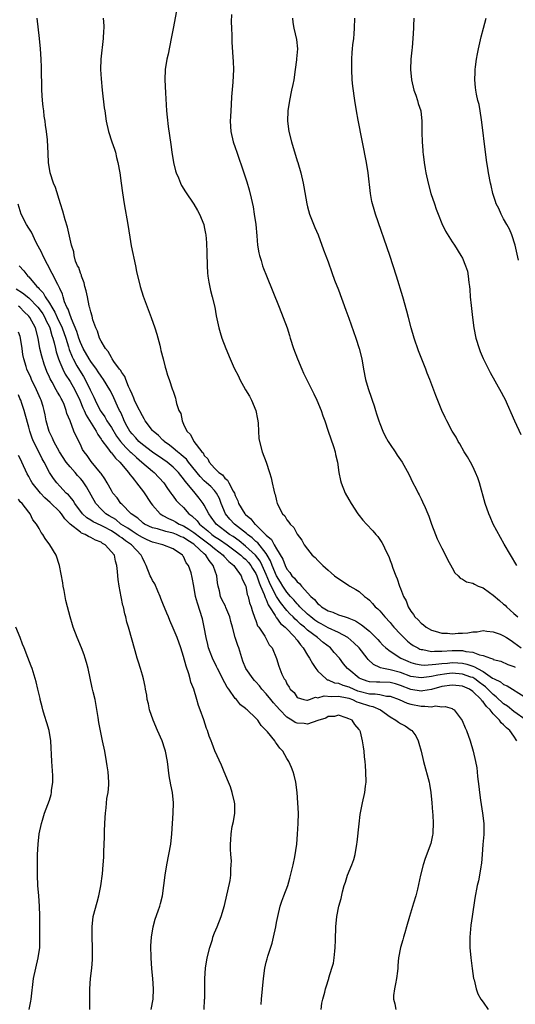
# Model space of a CAD drawing. Units: inches. Extents: x 2505000 to 2507982, y 1482000 to 1485000.
# Drawn here: x 2505225 to 2505321, y 1484530 to 1484721 of the extents above; entities that cross this region are included whole.
import ezdxf

# ---------------------------------------------------------------- set-up
doc = ezdxf.new("R2010")
doc.units = ezdxf.units.IN
doc.header["$MEASUREMENT"] = 0
doc.layers.add('LD25051482_10ft', color=60, linetype='Continuous')

msp = doc.modelspace()

# ---------------------------------------------------------------- linework, layer by layer
at = {"layer": 'LD25051482_10ft'}
for points, elevation in [([(2505323.33, 1484585), (2505321, 1484586.7), (2505319.73, 1484587.73), (2505319, 1484588.21), (2505317.57, 1484589.57), (2505317, 1484589.96), (2505315.46, 1484591.46), (2505315, 1484591.78), (2505314.32, 1484592.32), (2505313.41, 1484593), (2505313, 1484593.26), (2505312.63, 1484593.37), (2505311, 1484593.96), (2505309, 1484594.09), (2505308, 1484594), (2505306.25, 1484593.75), (2505305, 1484593.46), (2505304.57, 1484593.43), (2505303, 1484593.19), (2505301, 1484593.5), (2505299, 1484594.22), (2505297, 1484594.77), (2505295.71, 1484595), (2505295.14, 1484595.14), (2505295, 1484595.21), (2505293.77, 1484595.77), (2505292.76, 1484596.76), (2505292.59, 1484597), (2505291, 1484599), (2505290, 1484600), (2505288.79, 1484601), (2505287, 1484602.01), (2505285, 1484602.93), (2505283.67, 1484603.67), (2505283, 1484604), (2505282.41, 1484604.41), (2505281.62, 1484605), (2505281, 1484605.54), (2505279.5, 1484607), (2505279.28, 1484607.28), (2505279, 1484607.54), (2505278.34, 1484608.34), (2505277.7, 1484609), (2505277, 1484609.79), (2505276.19, 1484611), (2505275.75, 1484611.75), (2505275, 1484612.96), (2505274.18, 1484615), (2505273.86, 1484615.86), (2505273.19, 1484617), (2505273, 1484617.28), (2505271.35, 1484619.35), (2505271, 1484619.63), (2505270.3, 1484620.3), (2505269.36, 1484621), (2505269.18, 1484621.18), (2505266.84, 1484623), (2505265.95, 1484623.95), (2505265.08, 1484625), (2505264.28, 1484627), (2505263.94, 1484627.94), (2505263.39, 1484629), (2505263, 1484629.47), (2505262.24, 1484630.24), (2505261.43, 1484631), (2505261, 1484631.38), (2505260.2, 1484632.2), (2505257.94, 1484635), (2505257.54, 1484635.54), (2505257, 1484636.01), (2505256.49, 1484636.49), (2505255.8, 1484637), (2505255, 1484637.69), (2505254.27, 1484638.27), (2505253.26, 1484639), (2505253.14, 1484639.14), (2505253, 1484639.26), (2505252.12, 1484640.12), (2505251.08, 1484641), (2505251, 1484641.1), (2505249.58, 1484643), (2505249.37, 1484643.37), (2505249, 1484643.93), (2505247.96, 1484646.04), (2505247.51, 1484647), (2505247.38, 1484647.38), (2505247, 1484648.14), (2505246.67, 1484649), (2505246.35, 1484649.65), (2505245.8, 1484651), (2505245.6, 1484651.6), (2505245, 1484652.37), (2505244.77, 1484652.77), (2505244.59, 1484653), (2505243.49, 1484654.51), (2505243.17, 1484655), (2505243.12, 1484655.12), (2505243, 1484655.26), (2505242.39, 1484656.39), (2505241.84, 1484657), (2505241, 1484658.43), (2505240.71, 1484659), (2505240.33, 1484660.33), (2505239.98, 1484661), (2505239.43, 1484662.57), (2505239.27, 1484663.27), (2505239, 1484664.09), (2505238.85, 1484664.85), (2505238.79, 1484665), (2505238.71, 1484665.29), (2505238.36, 1484667), (2505238.14, 1484668.14), (2505237.89, 1484669), (2505237.74, 1484669.74), (2505237.22, 1484671), (2505237.19, 1484671.19), (2505237, 1484671.56), (2505236.67, 1484672.67), (2505236.47, 1484673), (2505236.06, 1484673.94), (2505235.78, 1484675), (2505235.72, 1484675.72), (2505235.25, 1484677), (2505235, 1484678.14), (2505234.52, 1484680.52), (2505234.06, 1484681.94), (2505233.62, 1484683.62), (2505233.15, 1484685), (2505232.16, 1484688.16), (2505231.78, 1484689), (2505231.13, 1484691), (2505230.83, 1484693), (2505230.76, 1484694.76), (2505230.6, 1484697.4), (2505230.43, 1484699), (2505230.23, 1484700.23), (2505230.17, 1484701), (2505230, 1484702), (2505229.89, 1484703), (2505229.78, 1484703.78), (2505229.66, 1484705), (2505229.53, 1484707), (2505229.46, 1484711.46), (2505229.39, 1484713), (2505229.24, 1484715), (2505229.05, 1484717), (2505228.62, 1484721)], 7800), ([(2505241.4, 1484721), (2505241.51, 1484719.51), (2505241.51, 1484719), (2505241.47, 1484718.53), (2505241.42, 1484717), (2505240.97, 1484713), (2505240.9, 1484711), (2505241, 1484709.22), (2505241.23, 1484707), (2505241.63, 1484703.63), (2505241.71, 1484703), (2505242, 1484701), (2505242.46, 1484699), (2505243.12, 1484697), (2505243.61, 1484695.61), (2505243.77, 1484695), (2505244.01, 1484693.99), (2505244.28, 1484693), (2505244.65, 1484691), (2505244.93, 1484689), (2505245.16, 1484687.16), (2505245.46, 1484685), (2505246.17, 1484681), (2505246.55, 1484678.55), (2505246.85, 1484676.85), (2505247.68, 1484673), (2505247.9, 1484671.9), (2505248.59, 1484669), (2505249.14, 1484667.14), (2505250.73, 1484663), (2505251.4, 1484661), (2505251.78, 1484659.78), (2505252.38, 1484657.62), (2505252.54, 1484657), (2505252.61, 1484656.61), (2505253.04, 1484655), (2505253.41, 1484653.41), (2505253.57, 1484653), (2505253.85, 1484651.85), (2505254.17, 1484651), (2505254.86, 1484649), (2505254.91, 1484648.91), (2505255.4, 1484647.4), (2505255.51, 1484647), (2505255.64, 1484646.36), (2505256.09, 1484645), (2505256.43, 1484644.43), (2505256.69, 1484643), (2505257, 1484642.37), (2505257.62, 1484641), (2505258.35, 1484640.35), (2505258.97, 1484639), (2505260.5, 1484637), (2505260.76, 1484636.76), (2505261, 1484636.29), (2505261.66, 1484635.66), (2505261.95, 1484635), (2505263, 1484633.84), (2505263.8, 1484633), (2505264.5, 1484632.5), (2505265, 1484631.9), (2505265.52, 1484631.52), (2505265.77, 1484631), (2505266.6, 1484629.4), (2505266.85, 1484629), (2505267, 1484628.56), (2505267.49, 1484627.49), (2505267.66, 1484627), (2505268.83, 1484625), (2505269, 1484624.83), (2505270.03, 1484624.03), (2505270.81, 1484623), (2505270.92, 1484622.92), (2505272.94, 1484620.94), (2505273, 1484620.87), (2505274.01, 1484620.01), (2505274.54, 1484619), (2505275, 1484618.18), (2505276.19, 1484616.19), (2505276.64, 1484615), (2505277, 1484614.27), (2505277.59, 1484613.59), (2505277.98, 1484613), (2505278.49, 1484612.49), (2505279, 1484611.82), (2505279.46, 1484611.46), (2505279.82, 1484611), (2505281.66, 1484609), (2505282.37, 1484608.37), (2505283, 1484607.56), (2505283.33, 1484607.33), (2505283.68, 1484607), (2505285, 1484606.21), (2505285.92, 1484605.92), (2505287, 1484605.44), (2505288.29, 1484605), (2505288.85, 1484604.85), (2505289, 1484604.78), (2505290.27, 1484604.27), (2505291.49, 1484603.49), (2505293, 1484602.23), (2505294.26, 1484601), (2505294.62, 1484600.62), (2505295, 1484600.19), (2505295.57, 1484599.57), (2505296.18, 1484599), (2505297, 1484598.36), (2505299.07, 1484597), (2505300.42, 1484596.42), (2505301, 1484596.19), (2505301.92, 1484595.92), (2505303, 1484595.73), (2505303.69, 1484595.69), (2505305.84, 1484595.84), (2505307, 1484596.01), (2505308.09, 1484596.09), (2505309, 1484596.17), (2505310.12, 1484596.12), (2505311, 1484596.06), (2505311.88, 1484595.88), (2505313, 1484595.49), (2505313.37, 1484595.37), (2505313.94, 1484595), (2505315, 1484594.42), (2505316.82, 1484593.18), (2505317.15, 1484593), (2505318.42, 1484592.42), (2505319, 1484591.94), (2505319.69, 1484591.69), (2505323, 1484589.61)], 7790), ([(2505255.61, 1484722.39), (2505254.99, 1484718.99), (2505254.61, 1484717), (2505253.98, 1484714.02), (2505253.75, 1484713), (2505253.45, 1484711), (2505253.39, 1484709), (2505253.48, 1484706.52), (2505253.69, 1484703), (2505253.81, 1484701.81), (2505254.02, 1484700.02), (2505254.52, 1484696.52), (2505254.72, 1484695), (2505255.03, 1484693), (2505255.4, 1484691.4), (2505255.53, 1484691), (2505255.98, 1484690.02), (2505256.39, 1484689), (2505256.59, 1484688.59), (2505257.36, 1484687.36), (2505259, 1484684.97), (2505259.71, 1484683.71), (2505260.07, 1484683), (2505260.89, 1484681), (2505261, 1484680.56), (2505261.26, 1484679.26), (2505261.29, 1484679), (2505261.43, 1484677.43), (2505261.51, 1484675.51), (2505261.57, 1484673), (2505261.64, 1484671.64), (2505261.71, 1484671), (2505261.86, 1484669.86), (2505262.2, 1484668.2), (2505262.55, 1484667), (2505263.04, 1484665), (2505263.33, 1484663.33), (2505263.82, 1484661), (2505264.1, 1484660.1), (2505264.42, 1484659), (2505265.17, 1484657), (2505266, 1484655), (2505266.81, 1484653.19), (2505267.62, 1484651.62), (2505267.9, 1484651), (2505269.01, 1484649), (2505269.77, 1484647.77), (2505270.15, 1484647), (2505270.99, 1484645), (2505271.3, 1484643.3), (2505271.38, 1484643), (2505271.44, 1484642.56), (2505271.49, 1484641), (2505271.59, 1484639.59), (2505271.7, 1484639), (2505272.23, 1484637), (2505273, 1484634.99), (2505273.66, 1484633), (2505273.94, 1484631.94), (2505274.17, 1484631), (2505274.47, 1484629.53), (2505274.61, 1484629), (2505274.71, 1484628.71), (2505275, 1484627.5), (2505275.15, 1484627), (2505276.17, 1484625), (2505276.58, 1484624.58), (2505277, 1484623.8), (2505277.38, 1484623.38), (2505277.63, 1484623), (2505278.33, 1484622.33), (2505279, 1484621.07), (2505279.91, 1484619.91), (2505280.38, 1484619), (2505281, 1484618.13), (2505281.92, 1484617), (2505282.51, 1484616.51), (2505283, 1484615.92), (2505283.48, 1484615.48), (2505283.94, 1484615), (2505285, 1484614.04), (2505285.58, 1484613.58), (2505286.23, 1484613), (2505286.68, 1484612.68), (2505287, 1484612.43), (2505289, 1484611.13), (2505289.19, 1484611), (2505290.35, 1484610.35), (2505291, 1484609.93), (2505292.01, 1484609), (2505292.6, 1484608.6), (2505293, 1484608.25), (2505293.62, 1484607.62), (2505294.12, 1484607), (2505294.6, 1484606.6), (2505295, 1484606.18), (2505295.97, 1484605), (2505297, 1484603.91), (2505297.42, 1484603.42), (2505297.75, 1484603), (2505299, 1484601.65), (2505299.65, 1484601), (2505300.34, 1484600.34), (2505301, 1484599.83), (2505301.49, 1484599.49), (2505302.35, 1484599), (2505302.78, 1484598.78), (2505303, 1484598.71), (2505303.32, 1484598.68), (2505305, 1484598.33), (2505305.61, 1484598.39), (2505307, 1484598.36), (2505309, 1484598.5), (2505310.53, 1484598.53), (2505311, 1484598.5), (2505311.66, 1484598.34), (2505313, 1484598.19), (2505314.32, 1484597.68), (2505315, 1484597.52), (2505316.45, 1484597), (2505316.88, 1484596.88), (2505317, 1484596.8), (2505318.43, 1484596.43), (2505319.82, 1484595.82), (2505321, 1484595.42), (2505321.26, 1484595.26)], 7780), ([(2505266.29, 1484721.71), (2505266.24, 1484720.24), (2505266.29, 1484719), (2505266.37, 1484717.63), (2505266.33, 1484716.33), (2505266.56, 1484713.44), (2505266.57, 1484712.57), (2505266.65, 1484711), (2505266.56, 1484708.56), (2505266.27, 1484705.73), (2505266.23, 1484704.23), (2505266.13, 1484703), (2505266.07, 1484701.93), (2505266.04, 1484701), (2505266.15, 1484699), (2505266.61, 1484697), (2505267, 1484695.91), (2505267.3, 1484695), (2505268.69, 1484691), (2505269.26, 1484689.26), (2505269.72, 1484687.72), (2505270.11, 1484686.11), (2505270.44, 1484684.44), (2505270.69, 1484683), (2505270.96, 1484681), (2505271.17, 1484678.83), (2505271.33, 1484677), (2505271.55, 1484675.55), (2505271.67, 1484675), (2505271.99, 1484674.01), (2505272.28, 1484673), (2505272.47, 1484672.47), (2505273.04, 1484671.04), (2505275.52, 1484665), (2505276.31, 1484663), (2505277.03, 1484661), (2505277.49, 1484659.49), (2505277.67, 1484659), (2505278.31, 1484657), (2505279.04, 1484655), (2505279.89, 1484653), (2505280.24, 1484652.24), (2505282.24, 1484648.24), (2505282.81, 1484647), (2505283.63, 1484645), (2505283.97, 1484643.97), (2505284.34, 1484643), (2505284.99, 1484641), (2505285.51, 1484639.51), (2505286.01, 1484638.01), (2505286.33, 1484637), (2505286.44, 1484636.44), (2505286.79, 1484635), (2505287.09, 1484633), (2505287.41, 1484631.41), (2505287.51, 1484631), (2505288.32, 1484629), (2505289, 1484627.76), (2505289.45, 1484627), (2505290.76, 1484625), (2505291, 1484624.66), (2505291.75, 1484623.75), (2505292.41, 1484623), (2505293.67, 1484621.67), (2505294.22, 1484621), (2505294.61, 1484620.61), (2505295.43, 1484619.43), (2505295.64, 1484619), (2505296.17, 1484617.83), (2505296.73, 1484616.73), (2505297, 1484615.96), (2505297.27, 1484615.27), (2505297.53, 1484614.47), (2505298.09, 1484613), (2505298.39, 1484612.39), (2505298.82, 1484611), (2505299, 1484610.52), (2505299.59, 1484609), (2505300.1, 1484608.1), (2505300.48, 1484607), (2505301, 1484606.1), (2505301.51, 1484605.51), (2505301.81, 1484605), (2505302.47, 1484604.47), (2505303, 1484603.78), (2505303.47, 1484603.47), (2505303.97, 1484603), (2505305, 1484602.46), (2505305.72, 1484602.28), (2505307, 1484601.87), (2505308.13, 1484601.87), (2505309, 1484601.73), (2505310.16, 1484601.84), (2505311, 1484601.86), (2505312.06, 1484601.94), (2505313, 1484602.14), (2505313.87, 1484602.13), (2505315, 1484602.37), (2505315.73, 1484602.27), (2505317, 1484602.15), (2505318.34, 1484601.66), (2505319, 1484601.38), (2505319.55, 1484601), (2505320.43, 1484600.43), (2505321, 1484600.09), (2505322.37, 1484599)], 7770), ([(2505278.08, 1484721), (2505278.16, 1484720.16), (2505278.33, 1484719), (2505278.84, 1484716.84), (2505279.03, 1484715), (2505278.88, 1484713.12), (2505278.88, 1484712.88), (2505278.62, 1484711), (2505278.32, 1484709), (2505278.13, 1484708.13), (2505277.93, 1484707), (2505277.51, 1484705), (2505277.22, 1484703), (2505277.15, 1484701), (2505277.39, 1484699), (2505277.88, 1484697), (2505279, 1484693.33), (2505279.11, 1484693), (2505279.71, 1484691), (2505280.17, 1484689), (2505280.31, 1484688.31), (2505280.85, 1484685), (2505281, 1484684.4), (2505281.41, 1484683), (2505282.44, 1484680.44), (2505283.05, 1484679), (2505284.1, 1484676.1), (2505285, 1484673.75), (2505285.71, 1484671.71), (2505286.25, 1484670.25), (2505287, 1484668.33), (2505288.41, 1484664.41), (2505289, 1484662.89), (2505290.39, 1484659), (2505291.03, 1484657), (2505291.5, 1484655), (2505291.85, 1484653), (2505292.24, 1484651), (2505292.73, 1484649.27), (2505293.39, 1484647.39), (2505293.5, 1484647), (2505293.89, 1484645.89), (2505294.15, 1484645), (2505294.37, 1484644.37), (2505294.8, 1484643), (2505295, 1484642.46), (2505295.6, 1484641), (2505296.05, 1484640.05), (2505296.63, 1484639), (2505297, 1484638.38), (2505297.98, 1484637), (2505298.37, 1484636.37), (2505299.33, 1484635), (2505300.64, 1484632.64), (2505301.41, 1484631), (2505301.97, 1484629.97), (2505302.41, 1484629), (2505302.63, 1484628.63), (2505303, 1484627.88), (2505303.31, 1484627.31), (2505303.77, 1484626.23), (2505304.34, 1484625), (2505304.53, 1484624.53), (2505305.05, 1484623), (2505305.78, 1484621), (2505306.14, 1484620.14), (2505307, 1484618.31), (2505307.72, 1484617), (2505308.15, 1484616.15), (2505309, 1484614.53), (2505309.56, 1484613.56), (2505310.16, 1484613), (2505310.55, 1484612.55), (2505311, 1484612.35), (2505311.79, 1484611.79), (2505313, 1484611.56), (2505313.33, 1484611.33), (2505314.06, 1484611), (2505315, 1484610.62), (2505316.23, 1484609.77), (2505317, 1484609.22), (2505318.17, 1484608.17), (2505319, 1484607.51), (2505319.27, 1484607.27), (2505319.53, 1484607), (2505321, 1484605.69), (2505321.72, 1484605)], 7760), ([(2505321.57, 1484615), (2505319.09, 1484619.09), (2505318.37, 1484620.37), (2505317.67, 1484621.67), (2505317, 1484623), (2505316.38, 1484624.38), (2505316.13, 1484625), (2505315.44, 1484627), (2505314.3, 1484631), (2505313.97, 1484631.97), (2505313.57, 1484633), (2505313, 1484634.14), (2505312.55, 1484635), (2505311.99, 1484635.99), (2505311.35, 1484637), (2505310.51, 1484638.51), (2505310.18, 1484639), (2505309.8, 1484639.8), (2505309.04, 1484641), (2505307.97, 1484643), (2505307.66, 1484643.66), (2505307.05, 1484645), (2505305.87, 1484647.87), (2505304.71, 1484651), (2505304.21, 1484652.21), (2505303.94, 1484653), (2505302.53, 1484656.53), (2505301.67, 1484659), (2505301.06, 1484661), (2505300.54, 1484663), (2505300.25, 1484664.25), (2505299.46, 1484667), (2505298.24, 1484671), (2505297.61, 1484673), (2505296.96, 1484675), (2505294.2, 1484683), (2505293.91, 1484683.91), (2505293.6, 1484685), (2505293.49, 1484685.49), (2505293.2, 1484687), (2505292.74, 1484691), (2505292.42, 1484693), (2505290.8, 1484701.2), (2505290.47, 1484703), (2505290.15, 1484705), (2505289.79, 1484707.79), (2505289.68, 1484709), (2505289.57, 1484711), (2505289.57, 1484713), (2505289.68, 1484714.32), (2505289.73, 1484715), (2505289.8, 1484715.8), (2505289.96, 1484717), (2505290.06, 1484717.94), (2505290.13, 1484719), (2505290.19, 1484721)], 7750), ([(2505301.57, 1484721), (2505301.51, 1484719.51), (2505301.51, 1484719), (2505301.42, 1484717), (2505301.26, 1484715.26), (2505301.2, 1484714.8), (2505301.03, 1484713), (2505300.96, 1484711), (2505301.12, 1484709), (2505301.6, 1484707), (2505301.97, 1484706.03), (2505302.33, 1484705), (2505302.46, 1484704.46), (2505302.93, 1484703), (2505303.14, 1484701), (2505303.17, 1484698.83), (2505303.22, 1484697), (2505303.35, 1484695.35), (2505303.36, 1484695), (2505303.4, 1484694.6), (2505303.61, 1484693), (2505303.81, 1484691.81), (2505303.93, 1484691), (2505304.35, 1484689), (2505304.92, 1484687), (2505305.59, 1484685), (2505305.95, 1484683.95), (2505306.31, 1484683), (2505307, 1484681.21), (2505307.73, 1484679.73), (2505309, 1484677.65), (2505309.47, 1484677), (2505310.73, 1484675), (2505311, 1484674.47), (2505311.63, 1484673), (2505311.98, 1484671.98), (2505312.13, 1484671), (2505312.23, 1484669.77), (2505312.36, 1484669), (2505312.44, 1484668.44), (2505312.52, 1484667), (2505312.69, 1484665.31), (2505312.98, 1484663), (2505313.25, 1484661), (2505313.63, 1484659), (2505314.23, 1484657), (2505314.44, 1484656.44), (2505315.03, 1484655.03), (2505316.04, 1484653), (2505316.37, 1484652.37), (2505318.55, 1484648.55), (2505319, 1484647.7), (2505319.23, 1484647.23), (2505321.09, 1484643), (2505322.34, 1484640.34)], 7740), ([(2505321.87, 1484674.13), (2505321.22, 1484677), (2505320.57, 1484679), (2505320.11, 1484680.11), (2505319.61, 1484681), (2505319, 1484682.14), (2505318.51, 1484683), (2505318.09, 1484684.09), (2505317.57, 1484685), (2505317.45, 1484685.45), (2505316.9, 1484687), (2505316.56, 1484688.56), (2505316.43, 1484689), (2505316.06, 1484691), (2505315.92, 1484691.92), (2505315.75, 1484693), (2505315.5, 1484695), (2505314.8, 1484700.8), (2505314.7, 1484701.3), (2505314.45, 1484703), (2505314.25, 1484704.25), (2505314.02, 1484705), (2505313.72, 1484706.28), (2505313.58, 1484707), (2505313.52, 1484707.52), (2505313.4, 1484709), (2505313.5, 1484710.5), (2505313.5, 1484711), (2505313.55, 1484711.55), (2505313.75, 1484713), (2505313.95, 1484714.05), (2505314.12, 1484715), (2505314.65, 1484717.35), (2505315.1, 1484719), (2505315.59, 1484721)], 7730), ([(2505321.57, 1484581), (2505321, 1484581.89), (2505320.17, 1484583), (2505319.54, 1484583.53), (2505319, 1484584.12), (2505318.51, 1484584.51), (2505318.22, 1484585), (2505317, 1484586.25), (2505316.4, 1484587), (2505315.67, 1484587.67), (2505315, 1484588.59), (2505314.77, 1484588.77), (2505314.64, 1484589), (2505313, 1484590.57), (2505312.36, 1484591), (2505311, 1484591.62), (2505309.75, 1484591.75), (2505309, 1484591.81), (2505307, 1484591.51), (2505305.02, 1484590.98), (2505303.33, 1484590.67), (2505303, 1484590.65), (2505301, 1484590.96), (2505299, 1484591.73), (2505298.03, 1484592.03), (2505297, 1484592.3), (2505295, 1484592.38), (2505294.39, 1484592.39), (2505293, 1484592.47), (2505292.58, 1484592.58), (2505291.3, 1484593), (2505291, 1484593.18), (2505289, 1484594.85), (2505288.78, 1484595), (2505287.96, 1484595.96), (2505287.17, 1484597), (2505286.15, 1484598.15), (2505285.47, 1484599), (2505284.06, 1484600.06), (2505282.95, 1484601), (2505281, 1484602.45), (2505280.41, 1484603), (2505279.63, 1484603.63), (2505279, 1484604.23), (2505278.58, 1484604.58), (2505278.2, 1484605), (2505277.6, 1484605.6), (2505277, 1484606.26), (2505275.78, 1484607.78), (2505274.99, 1484608.99), (2505273.96, 1484611), (2505273.65, 1484611.65), (2505273, 1484613.2), (2505272.21, 1484615), (2505271.81, 1484615.81), (2505270.91, 1484617), (2505269, 1484618.74), (2505267.75, 1484619.75), (2505266.57, 1484620.57), (2505265.89, 1484621), (2505265, 1484621.67), (2505263.32, 1484623), (2505263.18, 1484623.18), (2505262.36, 1484624.36), (2505261.88, 1484625), (2505261, 1484626.68), (2505260.79, 1484627), (2505260.03, 1484628.03), (2505259.26, 1484629), (2505259, 1484629.28), (2505257.32, 1484631.32), (2505257, 1484631.78), (2505256.43, 1484632.43), (2505256.02, 1484633), (2505255, 1484634.03), (2505253.81, 1484635), (2505253, 1484635.57), (2505251, 1484636.92), (2505249, 1484638.41), (2505248.32, 1484639), (2505247.71, 1484639.71), (2505247, 1484640.45), (2505246.59, 1484641), (2505246.08, 1484641.92), (2505245.51, 1484643), (2505245.36, 1484643.36), (2505245, 1484644.12), (2505244.74, 1484644.74), (2505244.57, 1484645), (2505244.19, 1484645.81), (2505243.46, 1484647.46), (2505242.82, 1484648.82), (2505242.72, 1484649), (2505241.46, 1484651), (2505241, 1484651.61), (2505240.47, 1484652.47), (2505240.1, 1484653), (2505239, 1484654.49), (2505238.68, 1484655), (2505237.54, 1484657), (2505237, 1484658.18), (2505236.71, 1484659), (2505236.31, 1484660.31), (2505235.25, 1484662.75), (2505235.14, 1484663.14), (2505235, 1484663.42), (2505234.62, 1484664.62), (2505234.4, 1484665), (2505233.94, 1484666.06), (2505233.65, 1484667), (2505233.52, 1484667.52), (2505233, 1484668.6), (2505232.9, 1484668.9), (2505232.82, 1484669), (2505232.61, 1484669.39), (2505231.55, 1484671.55), (2505229.74, 1484675), (2505229.51, 1484675.52), (2505228.46, 1484677.54), (2505227.54, 1484679.54), (2505227, 1484680.27), (2505226.53, 1484681), (2505225.5, 1484683), (2505224.92, 1484684.92)], 7810), ([(2505225.15, 1484673), (2505226.03, 1484672.03), (2505226.8, 1484671), (2505227, 1484670.85), (2505228.57, 1484669), (2505228.81, 1484668.81), (2505229, 1484668.56), (2505229.76, 1484667.76), (2505230.16, 1484667), (2505231, 1484665.78), (2505231.45, 1484665), (2505232.06, 1484664.06), (2505232.51, 1484663), (2505233.44, 1484661), (2505234.16, 1484659), (2505234.69, 1484657.31), (2505234.82, 1484656.82), (2505235.39, 1484655.39), (2505235.58, 1484655), (2505236.34, 1484653.66), (2505236.81, 1484652.81), (2505237.58, 1484651.58), (2505237.91, 1484651), (2505238.9, 1484649), (2505239, 1484648.76), (2505239.59, 1484647.59), (2505239.85, 1484647), (2505240.84, 1484645), (2505241, 1484644.74), (2505241.74, 1484643.74), (2505242.15, 1484643), (2505243, 1484641.69), (2505244.02, 1484640.02), (2505244.78, 1484639), (2505245.81, 1484637.81), (2505246.67, 1484637), (2505246.83, 1484636.83), (2505247.86, 1484635.86), (2505248.93, 1484635), (2505251, 1484633.23), (2505251.3, 1484633), (2505253.14, 1484631), (2505253.86, 1484629.86), (2505254.54, 1484629), (2505254.73, 1484628.73), (2505255, 1484628.39), (2505255.58, 1484627.58), (2505256.13, 1484627), (2505257, 1484626.19), (2505258.02, 1484625), (2505258.61, 1484624.61), (2505259.62, 1484623.62), (2505260.08, 1484623), (2505261.69, 1484621.69), (2505262.46, 1484621), (2505263, 1484620.61), (2505263.98, 1484619.98), (2505265.43, 1484619), (2505267, 1484617.84), (2505268.1, 1484617), (2505268.54, 1484616.54), (2505269, 1484616.19), (2505269.57, 1484615.57), (2505270.04, 1484615), (2505270.37, 1484614.37), (2505271, 1484613.4), (2505271.18, 1484613), (2505271.61, 1484611.61), (2505271.9, 1484611), (2505272.62, 1484609.38), (2505272.73, 1484609), (2505272.78, 1484608.78), (2505273, 1484608.4), (2505273.38, 1484607.38), (2505273.64, 1484607), (2505274.73, 1484605.27), (2505274.91, 1484604.91), (2505275, 1484604.83), (2505275.75, 1484603.75), (2505276.64, 1484603), (2505278.62, 1484601), (2505278.77, 1484600.77), (2505279, 1484600.52), (2505279.64, 1484599.64), (2505280.19, 1484599), (2505281, 1484597.61), (2505281.39, 1484597), (2505281.97, 1484595.97), (2505282.63, 1484595), (2505283, 1484594.54), (2505284.59, 1484593), (2505284.82, 1484592.82), (2505285, 1484592.8), (2505286.26, 1484592.26), (2505287, 1484592.16), (2505287.83, 1484591.83), (2505289, 1484591.46), (2505289.98, 1484591), (2505290.71, 1484590.71), (2505291, 1484590.61), (2505293, 1484590.13), (2505294.13, 1484590.13), (2505295, 1484589.98), (2505296.3, 1484589.7), (2505297, 1484589.66), (2505298.76, 1484589), (2505300.29, 1484588.29), (2505301, 1484588.09), (2505303, 1484587.7), (2505303.76, 1484587.76), (2505305, 1484587.6), (2505305.78, 1484587.78), (2505307, 1484587.63), (2505307.69, 1484587.69), (2505309, 1484587.25), (2505309.17, 1484587.17), (2505309.44, 1484587), (2505310.97, 1484584.97), (2505311.55, 1484583.55), (2505311.82, 1484583), (2505312.53, 1484581), (2505313.11, 1484579), (2505313.55, 1484577), (2505313.78, 1484575.78), (2505313.85, 1484575), (2505313.91, 1484574.09), (2505314.2, 1484572.2), (2505314.3, 1484571), (2505314.5, 1484569.5), (2505314.92, 1484567), (2505315.16, 1484565), (2505315.15, 1484562.85), (2505314.97, 1484560.97), (2505314.81, 1484559), (2505314.7, 1484557.3), (2505314.67, 1484557), (2505314.59, 1484556.59), (2505314.35, 1484555), (2505314.12, 1484553.88), (2505313.89, 1484553), (2505313.42, 1484550.58), (2505312.88, 1484547), (2505312.65, 1484545.35), (2505312.45, 1484543), (2505312.46, 1484541), (2505312.63, 1484539), (2505312.91, 1484536.91), (2505313.19, 1484535), (2505313.28, 1484534.72), (2505313.66, 1484533), (2505313.99, 1484531.99), (2505314.6, 1484531), (2505315, 1484530.4), (2505316.02, 1484529)], 7820), ([(2505224.55, 1484668.55), (2505225.79, 1484667.79), (2505227, 1484666.79), (2505228.73, 1484665), (2505229, 1484664.68), (2505229.7, 1484663.7), (2505230.12, 1484663), (2505230.38, 1484662.38), (2505231, 1484661.22), (2505231.1, 1484661), (2505231.49, 1484659.49), (2505231.68, 1484659), (2505231.93, 1484658.07), (2505232.15, 1484657), (2505232.32, 1484656.32), (2505232.75, 1484655), (2505233, 1484654.38), (2505233.59, 1484653), (2505234.05, 1484652.05), (2505235, 1484650.59), (2505235.9, 1484649), (2505236.86, 1484647), (2505237.49, 1484645.49), (2505237.72, 1484645), (2505238.1, 1484644.1), (2505240.07, 1484641), (2505240.37, 1484640.37), (2505241, 1484639.47), (2505241.17, 1484639.17), (2505242.26, 1484637.74), (2505242.87, 1484636.88), (2505243, 1484636.77), (2505243.78, 1484635.78), (2505244.67, 1484635), (2505246.33, 1484633), (2505246.58, 1484632.58), (2505247, 1484632.09), (2505247.47, 1484631.47), (2505247.87, 1484631), (2505249.22, 1484629.22), (2505250.71, 1484627), (2505251, 1484626.63), (2505252.43, 1484625), (2505252.76, 1484624.76), (2505253, 1484624.65), (2505254.05, 1484624.05), (2505255, 1484623.66), (2505255.43, 1484623.43), (2505256.16, 1484623), (2505257, 1484622.66), (2505257.98, 1484622.02), (2505259, 1484621.39), (2505260.33, 1484620.33), (2505262.14, 1484619), (2505263, 1484618.26), (2505264.67, 1484617), (2505264.81, 1484616.81), (2505265.76, 1484615.76), (2505266.74, 1484615), (2505267, 1484614.6), (2505268.15, 1484613), (2505268.32, 1484612.32), (2505269, 1484611.13), (2505269.04, 1484611), (2505269.34, 1484609.34), (2505269.5, 1484609), (2505269.76, 1484607.76), (2505270.07, 1484607), (2505270.26, 1484606.26), (2505270.79, 1484604.79), (2505271, 1484604.29), (2505271.32, 1484603.32), (2505271.58, 1484603), (2505272.74, 1484601.26), (2505273, 1484600.79), (2505273.59, 1484599.59), (2505274.13, 1484599), (2505274.99, 1484596.99), (2505275.47, 1484595.47), (2505276.05, 1484593.95), (2505276.5, 1484593), (2505276.74, 1484592.74), (2505277, 1484592.07), (2505277.43, 1484591.43), (2505277.67, 1484591), (2505278.4, 1484590.4), (2505279, 1484589.43), (2505280.28, 1484589), (2505280.9, 1484588.9), (2505281, 1484588.89), (2505281.4, 1484589), (2505282.52, 1484589.48), (2505283, 1484589.37), (2505284.25, 1484589.75), (2505285.58, 1484589.58), (2505287, 1484589.67), (2505288.66, 1484589.34), (2505289, 1484589.25), (2505289.71, 1484589), (2505290.57, 1484588.57), (2505291, 1484588.45), (2505293, 1484587.79), (2505293.67, 1484587.67), (2505295.16, 1484587), (2505297, 1484585.64), (2505298.12, 1484585), (2505298.62, 1484584.62), (2505299, 1484584.36), (2505299.9, 1484583.9), (2505301.09, 1484583.09), (2505301.18, 1484583), (2505301.99, 1484581.99), (2505302.45, 1484581), (2505302.59, 1484580.59), (2505303.01, 1484579.01), (2505303.5, 1484577), (2505304.57, 1484573), (2505304.62, 1484572.62), (2505304.92, 1484571), (2505305.09, 1484569), (2505305.22, 1484567.22), (2505305.3, 1484566.7), (2505305.37, 1484565), (2505305.25, 1484563.25), (2505305.26, 1484563), (2505305.24, 1484562.76), (2505304.87, 1484561.13), (2505303.79, 1484558.21), (2505303.38, 1484557), (2505302.88, 1484555), (2505302.3, 1484552.3), (2505301.96, 1484551), (2505301.55, 1484549.55), (2505300.76, 1484547), (2505300.18, 1484545), (2505299.83, 1484543.83), (2505299.61, 1484543), (2505299.49, 1484542.51), (2505299.04, 1484541), (2505298.66, 1484539), (2505298.5, 1484537.5), (2505298.48, 1484537), (2505298.42, 1484536.42), (2505298.23, 1484535), (2505298.04, 1484533.96), (2505297.84, 1484533), (2505297.69, 1484531.69), (2505297.66, 1484531), (2505297.93, 1484530.07), (2505298.1, 1484529)], 7830), ([(2505283.62, 1484529), (2505283.8, 1484530.2), (2505283.99, 1484531), (2505284.35, 1484532.35), (2505284.49, 1484533), (2505284.6, 1484533.4), (2505285.11, 1484535), (2505285.14, 1484535.14), (2505285.72, 1484537), (2505286.01, 1484537.99), (2505286.16, 1484539), (2505286.29, 1484540.29), (2505286.39, 1484541), (2505286.43, 1484542.43), (2505286.43, 1484543), (2505286.48, 1484544.48), (2505286.46, 1484545), (2505286.67, 1484547), (2505287.08, 1484549), (2505287.49, 1484550.51), (2505287.79, 1484551.79), (2505288.11, 1484553), (2505288.34, 1484553.66), (2505288.76, 1484555), (2505289.59, 1484557), (2505289.95, 1484558.05), (2505290.24, 1484559), (2505290.58, 1484561), (2505290.6, 1484561.4), (2505291, 1484564.94), (2505291.23, 1484566.77), (2505291.66, 1484569), (2505292.11, 1484571), (2505292.24, 1484572.24), (2505292.34, 1484573), (2505292.33, 1484575), (2505292.26, 1484576.26), (2505292.19, 1484577), (2505292.07, 1484577.93), (2505291.98, 1484579), (2505291.86, 1484579.86), (2505291.67, 1484581), (2505291.25, 1484582.75), (2505291.16, 1484583), (2505291.08, 1484583.08), (2505291, 1484583.24), (2505290.18, 1484584.18), (2505289.64, 1484585), (2505289, 1484585.31), (2505288.51, 1484585.49), (2505287, 1484585.97), (2505286.25, 1484585.74), (2505285, 1484585.72), (2505284.57, 1484585.43), (2505282.97, 1484584.97), (2505281, 1484584.27), (2505280.36, 1484584.36), (2505279, 1484584.42), (2505278.59, 1484584.59), (2505277.98, 1484585), (2505277, 1484585.58), (2505275.64, 1484587), (2505275, 1484587.73), (2505274.38, 1484588.38), (2505273.91, 1484589), (2505273, 1484590.11), (2505272.18, 1484591), (2505271.67, 1484591.67), (2505271, 1484592.45), (2505270.72, 1484592.72), (2505270.47, 1484593), (2505269.02, 1484595), (2505268.45, 1484596.45), (2505267.69, 1484599), (2505267.5, 1484599.5), (2505267, 1484601), (2505266.44, 1484603), (2505266.14, 1484604.14), (2505265.93, 1484605), (2505265.17, 1484606.83), (2505265.08, 1484607.08), (2505264.4, 1484608.4), (2505264.17, 1484609), (2505263.92, 1484610.08), (2505263.68, 1484611), (2505263.59, 1484611.59), (2505263.44, 1484613), (2505262.8, 1484614.8), (2505262.75, 1484615), (2505261.94, 1484615.94), (2505261.27, 1484617), (2505261, 1484617.23), (2505259.11, 1484619), (2505259, 1484619.08), (2505257.8, 1484619.8), (2505257, 1484620.39), (2505256.55, 1484620.55), (2505255.64, 1484621), (2505255, 1484621.26), (2505253.53, 1484621.53), (2505251.94, 1484622.06), (2505251, 1484622.28), (2505249.42, 1484623), (2505249.16, 1484623.16), (2505249, 1484623.3), (2505248.11, 1484624.11), (2505246.83, 1484625), (2505245, 1484626.88), (2505244.86, 1484627), (2505244.1, 1484628.1), (2505243.31, 1484629), (2505243, 1484629.51), (2505242.21, 1484631), (2505241.76, 1484631.76), (2505241, 1484632.77), (2505240.92, 1484632.92), (2505239.1, 1484635.1), (2505238.28, 1484636.28), (2505237.71, 1484637), (2505237.44, 1484637.44), (2505237, 1484638.39), (2505236.12, 1484640.12), (2505235.76, 1484641), (2505234.99, 1484643), (2505234.39, 1484644.39), (2505234.26, 1484645), (2505233.83, 1484646.17), (2505233.47, 1484647), (2505233.29, 1484647.29), (2505233, 1484647.83), (2505232.55, 1484648.55), (2505232.33, 1484649), (2505231.51, 1484650.49), (2505231.13, 1484651.13), (2505231, 1484651.47), (2505230.53, 1484652.53), (2505229.98, 1484653.98), (2505229.52, 1484655.52), (2505229.14, 1484657), (2505228.79, 1484659), (2505228.3, 1484661), (2505227.21, 1484663), (2505227, 1484663.25), (2505226.11, 1484664.11), (2505225.24, 1484665), (2505225, 1484665.19)], 7840), ([(2505272.02, 1484529.98), (2505272.1, 1484531), (2505272.31, 1484533), (2505272.48, 1484535), (2505272.73, 1484537), (2505273, 1484538.16), (2505273.18, 1484538.82), (2505273.29, 1484539.29), (2505274.14, 1484541.86), (2505274.44, 1484543), (2505274.87, 1484545), (2505275, 1484545.81), (2505275.22, 1484547), (2505275.69, 1484549), (2505276.04, 1484549.96), (2505276.4, 1484551), (2505277.16, 1484553), (2505277.6, 1484554.4), (2505277.97, 1484555.97), (2505278.19, 1484557), (2505278.55, 1484558.55), (2505278.92, 1484561), (2505279.07, 1484562.93), (2505279.19, 1484565), (2505279.24, 1484567), (2505279.15, 1484569), (2505278.97, 1484571), (2505278.71, 1484573), (2505278.39, 1484574.39), (2505278.21, 1484575), (2505277.87, 1484575.87), (2505277.37, 1484577), (2505277, 1484577.6), (2505276.21, 1484579), (2505275.61, 1484579.61), (2505275, 1484580.52), (2505274.79, 1484580.79), (2505274.66, 1484581), (2505273.23, 1484582.77), (2505273, 1484583.04), (2505272, 1484584), (2505271.35, 1484585), (2505271, 1484585.4), (2505269.3, 1484587), (2505269.13, 1484587.13), (2505269, 1484587.27), (2505268.01, 1484588.01), (2505267.23, 1484589), (2505267, 1484589.23), (2505265.76, 1484591), (2505265.42, 1484591.42), (2505265, 1484592.27), (2505264.73, 1484592.73), (2505264.61, 1484593), (2505263.56, 1484595), (2505263.4, 1484595.4), (2505262.59, 1484597), (2505262.17, 1484598.17), (2505261.84, 1484599), (2505261.69, 1484599.69), (2505261.35, 1484601), (2505261.01, 1484603), (2505260.67, 1484604.67), (2505259.66, 1484607.66), (2505259.32, 1484609), (2505259, 1484610.97), (2505258.68, 1484612.68), (2505258.47, 1484613.53), (2505257.95, 1484615), (2505257.48, 1484615.48), (2505257, 1484616.7), (2505256.87, 1484616.87), (2505256.81, 1484617), (2505255, 1484618.19), (2505252.94, 1484619), (2505251, 1484619.46), (2505249.96, 1484619.96), (2505249, 1484620.38), (2505248.01, 1484621), (2505247, 1484621.61), (2505246.18, 1484622.18), (2505244.86, 1484623), (2505243.85, 1484623.85), (2505242.6, 1484624.6), (2505241.96, 1484625), (2505241, 1484625.89), (2505239.97, 1484627), (2505238.19, 1484630.19), (2505237.4, 1484631.4), (2505237, 1484631.85), (2505236.43, 1484632.43), (2505235.96, 1484633), (2505235, 1484634.06), (2505234.25, 1484635), (2505232.98, 1484636.98), (2505231.87, 1484639), (2505231.62, 1484639.62), (2505230.94, 1484640.94), (2505230.39, 1484643), (2505230.18, 1484644.18), (2505229.99, 1484645), (2505229.77, 1484645.77), (2505229.38, 1484647), (2505229.25, 1484647.25), (2505228.51, 1484649), (2505227.55, 1484651), (2505227.39, 1484651.39), (2505226.63, 1484653), (2505226.5, 1484653.5), (2505226.04, 1484655), (2505225.86, 1484655.86), (2505225.75, 1484657), (2505225.41, 1484659), (2505225.33, 1484659.33), (2505225, 1484660.14)], 7850), ([(2505260.98, 1484529), (2505261.07, 1484530.93), (2505261.09, 1484531.09), (2505261.14, 1484533.14), (2505261.14, 1484535), (2505261.24, 1484537), (2505261.58, 1484539), (2505262.07, 1484541), (2505262.57, 1484542.57), (2505262.69, 1484543), (2505263, 1484543.84), (2505263.49, 1484545), (2505264.26, 1484547), (2505264.89, 1484549.11), (2505266.01, 1484553.99), (2505266.15, 1484555), (2505266.15, 1484556.15), (2505266.24, 1484557), (2505266.25, 1484557.75), (2505266.14, 1484559), (2505266.06, 1484560.06), (2505266.05, 1484561), (2505266.13, 1484561.87), (2505266.18, 1484563), (2505266.43, 1484564.43), (2505266.63, 1484565.37), (2505266.9, 1484567), (2505266.89, 1484568.89), (2505266.88, 1484569), (2505266.83, 1484569.17), (2505266.41, 1484571), (2505266.1, 1484572.1), (2505265.69, 1484573), (2505264.88, 1484575), (2505264.31, 1484576.31), (2505263.06, 1484579.06), (2505262.51, 1484580.51), (2505262.35, 1484581), (2505261.95, 1484581.95), (2505261.64, 1484583), (2505261.43, 1484583.43), (2505260.9, 1484585.1), (2505260.22, 1484587), (2505259.89, 1484587.89), (2505259.59, 1484589), (2505258.95, 1484591), (2505258.4, 1484592.4), (2505258.27, 1484593), (2505257.99, 1484594.01), (2505257.47, 1484595.47), (2505257, 1484597.32), (2505256.47, 1484599), (2505255.76, 1484601), (2505255, 1484602.82), (2505254.3, 1484604.3), (2505254.04, 1484605), (2505253.73, 1484605.73), (2505253, 1484607.62), (2505252.59, 1484608.59), (2505252.45, 1484609), (2505251.98, 1484610.02), (2505251.39, 1484611.39), (2505251, 1484612.06), (2505250.68, 1484612.68), (2505250.53, 1484613), (2505249.76, 1484615), (2505249.49, 1484615.49), (2505249, 1484616.46), (2505248.84, 1484616.84), (2505248.79, 1484617), (2505246.92, 1484619), (2505245.74, 1484619.74), (2505245, 1484620.31), (2505244.56, 1484620.56), (2505244.06, 1484621), (2505243, 1484621.68), (2505241.52, 1484622.48), (2505241, 1484622.74), (2505239.45, 1484623.45), (2505239, 1484623.77), (2505238.22, 1484624.22), (2505237.39, 1484625), (2505235.91, 1484627), (2505235.57, 1484627.57), (2505235, 1484628.24), (2505234.67, 1484628.67), (2505234.27, 1484629), (2505233, 1484630.34), (2505232.41, 1484631), (2505231.8, 1484631.8), (2505231, 1484633.01), (2505229.96, 1484635), (2505229.6, 1484635.6), (2505228.97, 1484636.97), (2505227.94, 1484639), (2505227.65, 1484639.65), (2505227.19, 1484641), (2505227, 1484641.77), (2505226.27, 1484644.27), (2505226.08, 1484645), (2505225.65, 1484646.35), (2505225.43, 1484647), (2505225.29, 1484647.29), (2505225, 1484648.03)], 7860), ([(2505250.7, 1484529), (2505251.07, 1484531), (2505251.15, 1484533), (2505251.03, 1484534.97), (2505250.85, 1484536.85), (2505250.7, 1484539), (2505250.66, 1484541.34), (2505250.75, 1484543), (2505251.09, 1484545), (2505251.5, 1484546.5), (2505252.08, 1484548.08), (2505252.37, 1484549), (2505252.49, 1484549.51), (2505252.88, 1484551), (2505253.19, 1484553), (2505253.42, 1484555), (2505253.72, 1484557), (2505254.12, 1484559), (2505254.49, 1484561), (2505254.72, 1484563), (2505254.99, 1484567), (2505255.04, 1484569), (2505254.83, 1484571), (2505254.52, 1484572.52), (2505254.23, 1484574.23), (2505253.89, 1484577), (2505253.51, 1484579), (2505253.39, 1484579.39), (2505252.83, 1484581), (2505251.95, 1484583), (2505251.1, 1484585), (2505250.42, 1484587), (2505250.17, 1484588.17), (2505249.94, 1484589), (2505249.85, 1484589.85), (2505249.61, 1484591), (2505249.55, 1484591.55), (2505249.22, 1484593), (2505249, 1484593.74), (2505248.66, 1484595), (2505248.27, 1484596.27), (2505248.02, 1484597), (2505247.58, 1484598.42), (2505246.33, 1484603), (2505246.02, 1484604.02), (2505245.79, 1484605), (2505245.61, 1484605.61), (2505245.33, 1484607), (2505245.25, 1484607.25), (2505244.91, 1484608.91), (2505244.51, 1484611), (2505244.29, 1484612.29), (2505244.24, 1484613), (2505244.21, 1484613.79), (2505244.09, 1484615), (2505243.8, 1484615.8), (2505243.58, 1484617), (2505241.8, 1484619), (2505241.26, 1484619.26), (2505241, 1484619.47), (2505239.91, 1484619.91), (2505239, 1484620.42), (2505238.59, 1484620.59), (2505237.93, 1484621), (2505237.24, 1484621.24), (2505237, 1484621.4), (2505235, 1484623), (2505234.01, 1484624.01), (2505233.32, 1484625), (2505233, 1484625.36), (2505231.16, 1484627.16), (2505230.1, 1484628.1), (2505229.27, 1484629), (2505227.66, 1484631), (2505227.42, 1484631.42), (2505227, 1484632.19), (2505226.7, 1484632.7), (2505225.66, 1484635), (2505225.44, 1484635.44), (2505225, 1484636.25)], 7870), ([(2505238.86, 1484529), (2505238.81, 1484533), (2505238.96, 1484535), (2505239.19, 1484537), (2505239.32, 1484538.68), (2505239.33, 1484541), (2505239.27, 1484543), (2505239.25, 1484545), (2505239.49, 1484547), (2505240.24, 1484549.76), (2505240.6, 1484551), (2505240.96, 1484552.96), (2505241.26, 1484555.26), (2505241.44, 1484557), (2505241.54, 1484558.46), (2505241.55, 1484559), (2505241.54, 1484559.54), (2505241.59, 1484561), (2505241.67, 1484562.33), (2505241.66, 1484563), (2505241.68, 1484563.68), (2505241.8, 1484566.2), (2505241.87, 1484567), (2505242.02, 1484568.02), (2505242.14, 1484569.86), (2505242.35, 1484571), (2505242.49, 1484572.49), (2505242.5, 1484573), (2505242.38, 1484575), (2505242.19, 1484576.19), (2505242.09, 1484577), (2505241.74, 1484579), (2505241.31, 1484581), (2505241, 1484582.34), (2505240.57, 1484584.57), (2505240.45, 1484585.55), (2505239.84, 1484589), (2505239.47, 1484590.53), (2505239.31, 1484591.31), (2505238.87, 1484593.13), (2505238.49, 1484595), (2505238.19, 1484596.19), (2505237.95, 1484597), (2505237.7, 1484597.7), (2505237.19, 1484599), (2505236.36, 1484601), (2505235.62, 1484603), (2505235.46, 1484603.46), (2505235.01, 1484605), (2505234.48, 1484607), (2505234.21, 1484608.21), (2505233.84, 1484610.16), (2505233.69, 1484611), (2505233.6, 1484611.6), (2505232.97, 1484615), (2505232.29, 1484617), (2505231.11, 1484619), (2505230.19, 1484620.19), (2505229.73, 1484621), (2505229.39, 1484621.39), (2505229, 1484622.14), (2505228.52, 1484623), (2505227.81, 1484623.81), (2505227.26, 1484625), (2505227, 1484625.3), (2505225.7, 1484627), (2505225.33, 1484627.33), (2505225, 1484627.81)], 7880), ([(2505227.08, 1484529), (2505227.38, 1484530.62), (2505227.47, 1484531), (2505227.93, 1484535), (2505228.35, 1484537), (2505228.85, 1484539), (2505229.12, 1484541), (2505229.15, 1484543), (2505229.12, 1484545), (2505229.11, 1484547.11), (2505229.07, 1484549), (2505228.94, 1484551), (2505228.78, 1484553), (2505228.71, 1484555), (2505228.7, 1484557.3), (2505228.71, 1484559), (2505228.8, 1484561), (2505229.02, 1484562.98), (2505229.44, 1484565), (2505229.66, 1484565.66), (2505230.04, 1484567), (2505231, 1484569.54), (2505231.37, 1484570.63), (2505231.42, 1484571), (2505231.43, 1484571.43), (2505231.68, 1484573), (2505231.68, 1484574.32), (2505231.47, 1484577), (2505231.28, 1484581), (2505230.95, 1484583), (2505230.51, 1484584.51), (2505230.05, 1484585.95), (2505229.74, 1484587), (2505229.62, 1484587.62), (2505229.23, 1484589), (2505229.2, 1484589.2), (2505228.78, 1484591), (2505228.43, 1484592.43), (2505227.63, 1484595), (2505227.45, 1484595.45), (2505226.83, 1484597.17), (2505226.1, 1484599), (2505225.77, 1484599.77), (2505225.31, 1484601), (2505224.48, 1484603)], 7890)]:
    msp.add_lwpolyline(points, dxfattribs=dict(at, elevation=elevation))

doc.saveas('drawing.dxf')
